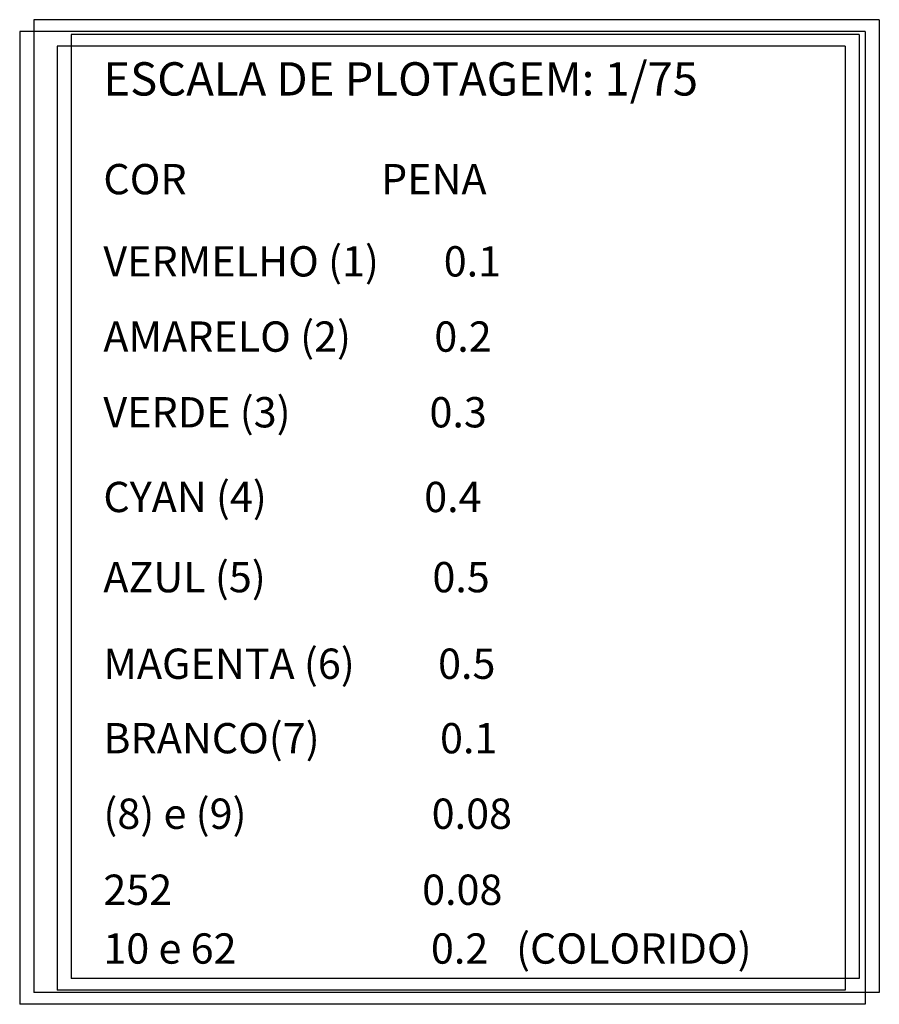
# Model space of a CAD drawing. Units: millimetres. Extents: x -305 to 511, y -102 to -23.
# Drawn here: x 454 to 511, y -88 to -23 of the extents above; entities that cross this region are included whole.
import ezdxf

# ---------------------------------------------------------------- set-up
doc = ezdxf.new("R2010")
doc.units = ezdxf.units.MM
doc.layers.add('FINA', color=1, linetype='Continuous')
doc.layers.add('TEXTOS', color=2, linetype='Continuous')
doc.styles.add('ARIAL', font='arial.ttf')

msp = doc.modelspace()

# ---------------------------------------------------------------- linework, layer by layer
at = {"layer": 'FINA', "color": 254}
for p, q in [((511.206, -22.688), (455.38, -22.688)), ((455.38, -22.688), (455.38, -86.919)), ((511.206, -22.688), (511.206, -86.919)), ((510.279, -23.457), (454.453, -23.457)), ((454.453, -23.457), (454.453, -87.688)), ((510.279, -23.457), (510.279, -87.688)), ((511.206, -86.919), (455.38, -86.919)), ((510.279, -87.688), (454.453, -87.688))]:
    msp.add_line(p, q, dxfattribs=at)
at = {"layer": 'FINA', "color": 1}
for p, q in [((509.875, -23.675), (457.848, -23.675)), ((457.848, -23.675), (457.848, -85.984)), ((509.875, -23.675), (509.875, -85.984)), ((508.949, -24.444), (456.922, -24.444)), ((456.922, -24.444), (456.922, -86.753)), ((508.949, -24.444), (508.949, -86.753)), ((509.875, -85.984), (457.848, -85.984)), ((508.949, -86.753), (456.922, -86.753))]:
    msp.add_line(p, q, dxfattribs=at)

# ---------------------------------------------------------------- texts
at = {"layer": 'TEXTOS', "color": 3, "style": 'ARIAL'}
for s, height, p in [('ESCALA DE PLOTAGEM: 1/75', 2.2, (459.977, -27.696)), ('COR                     PENA', 2, (459.977, -34.214))]:
    msp.add_text(s, height=height, dxfattribs=at).set_placement(p)
at = {"layer": 'TEXTOS', "style": 'ARIAL'}
for s, p in [('VERMELHO (1)       0.1', (459.977, -39.641)), ('AMARELO (2)         0.2', (459.977, -44.608)), ('VERDE (3)               0.3', (459.977, -49.604)), ('CYAN (4)                 0.4', (459.977, -55.196)), ('AZUL (5)                  0.5', (459.977, -60.489)), ('MAGENTA (6)         0.5', (459.977, -66.204)), ('BRANCO(7)             0.1', (459.977, -71.12)), ('(8) e (9)                    0.08', (459.977, -76.106)), ('252                           0.08', (459.977, -81.125)), ('10 e 62                     0.2   (COLORIDO)', (459.977, -85.005))]:
    msp.add_text(s, height=2, dxfattribs=at).set_placement(p)

doc.saveas('drawing.dxf')
